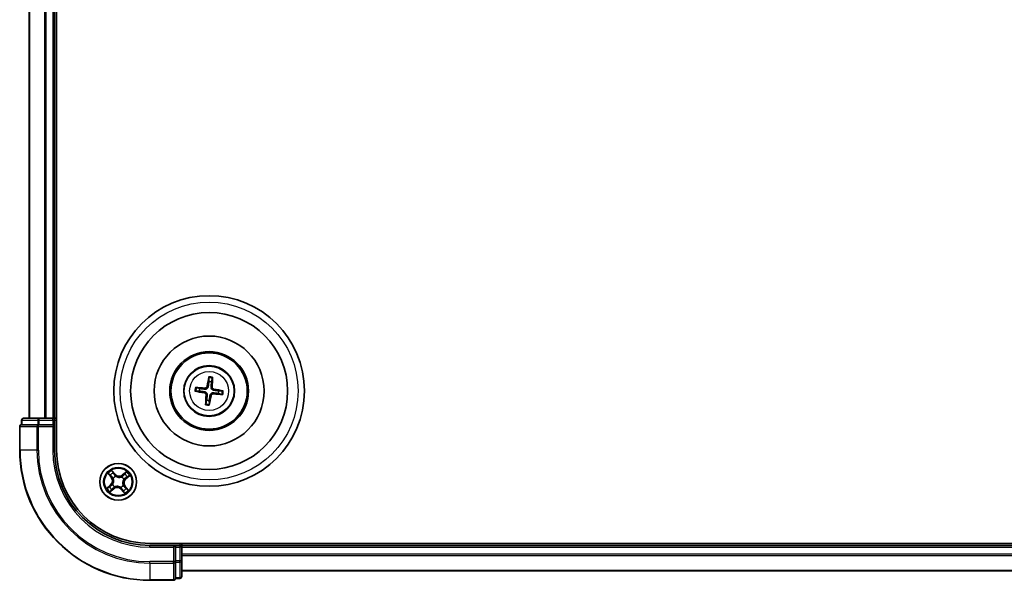
# Model space of a CAD drawing. Units: millimetres. Extents: x 7 to 10223, y 4 to 2392.
# Drawn here: x 2560 to 2715, y 1273 to 1361 of the extents above; entities that cross this region are included whole.
import ezdxf

# ---------------------------------------------------------------- set-up
doc = ezdxf.new("R2010")
doc.units = ezdxf.units.MM
doc.header["$LTSCALE"] = 0.5
doc.layers.add('Visible (ISO)', color=7, linetype='Continuous', lineweight=35)
doc.layers.add('Visible Narrow (ISO)', color=7, linetype='Continuous', lineweight=25)

msp = doc.modelspace()

# ---------------------------------------------------------------- linework, layer by layer
at = {"layer": 'Visible (ISO)'}
for p, q in [((2565.8548, 1293.7277), (2565.8548, 1613.7277)), ((2561.5548, 1608.7277), (2561.5548, 1298.7277)), ((2565.5548, 1298.7277), (2565.5548, 1608.7277)), ((2589.8197, 1305.1005), (2589.8226, 1304.5288)), ((2590.2432, 1304.478), (2590.382, 1305.0327)), ((2587.782, 1302.9925), (2588.3537, 1302.9954)), ((2588.4045, 1303.416), (2587.8498, 1303.5548)), ((2591.9277, 1303.0628), (2591.3559, 1303.0599)), ((2589.4665, 1301.5773), (2589.3277, 1301.0227)), ((2589.8899, 1300.9548), (2589.8871, 1301.5266)), ((2591.3052, 1302.6393), (2591.8598, 1302.5005)), ((2560.3548, 1298.4277), (2560.3548, 1297.7277)), ((2563.1326, 1298.7277), (2560.6548, 1298.7277)), ((2565.2548, 1298.7277), (2563.1326, 1298.7277)), ((2565.5548, 1298.7277), (2565.2548, 1298.7277)), ((2565.8548, 1298.7277), (2565.5548, 1298.7277)), ((2565.5548, 1297.7277), (2565.5548, 1298.4277)), ((2560.0548, 1297.4277), (2560.0548, 1293.7277)), ((2560.4261, 1297.7277), (2560.3548, 1297.7277)), ((2560.4261, 1297.7277), (2562.9039, 1297.7277)), ((2562.9937, 1297.7277), (2562.9039, 1297.7277)), ((2563.1326, 1297.7277), (2562.9937, 1297.7277)), ((2563.1326, 1297.7277), (2565.2548, 1297.7277)), ((2565.2548, 1297.4277), (2565.5548, 1297.7277)), ((2565.5548, 1297.7277), (2565.2548, 1297.7277)), ((2565.5548, 1293.7277), (2565.5548, 1297.7277)), ((3140.5548, 1279.0277), (2580.5548, 1279.0277)), ((2584.5548, 1278.7277), (2580.5548, 1278.7277)), ((2584.5548, 1278.7277), (2584.2548, 1278.4277)), ((2585.2548, 1278.7277), (2584.5548, 1278.7277)), ((2584.5548, 1278.4277), (2584.5548, 1278.7277)), ((2584.5548, 1278.4277), (2584.5548, 1276.3055)), ((2585.5548, 1278.7277), (2585.5548, 1279.0277)), ((2585.5548, 1278.4277), (2585.5548, 1278.7277)), ((3135.5548, 1278.7277), (2585.5548, 1278.7277)), ((2585.5548, 1276.3055), (2585.5548, 1278.4277)), ((2584.5548, 1276.1666), (2584.5548, 1276.3055)), ((2584.5548, 1276.0767), (2584.5548, 1276.1666)), ((2584.5548, 1276.0767), (2584.5548, 1273.5989)), ((2585.5548, 1273.8277), (2585.5548, 1276.3055)), ((2584.5548, 1273.5277), (2584.5548, 1273.5989)), ((2584.5548, 1273.5277), (2585.2548, 1273.5277)), ((2585.5548, 1274.7277), (3135.5548, 1274.7277)), ((2580.5548, 1273.2277), (2584.2548, 1273.2277))]:
    msp.add_line(p, q, dxfattribs=at)
for centre, radius in [((2589.8548, 1303.0277), 15), ((2589.8548, 1303.0277), 12.35), ((2589.8548, 1303.0277), 8.65), ((2589.8548, 1303.0277), 6.2), ((2589.8548, 1303.0277), 6), ((2589.8548, 1303.0277), 4), ((2575.5548, 1288.7277), 2.9)]:
    msp.add_circle(centre, radius, dxfattribs=at)
for centre, radius, start, end in [((2589.8548, 1303.0277), 1.5014, 75.009444, 91.230041), ((2589.8548, 1303.0277), 1.5014, 165.009444, 181.230041), ((2589.8548, 1303.0277), 1.5014, 345.009444, 1.230041), ((2589.8548, 1303.0277), 1.5014, 255.009444, 271.230041), ((2560.6548, 1298.4277), 0.3, 90, 180), ((2565.2548, 1298.4277), 0.3, 0, 90), ((2560.3548, 1297.4277), 0.3, 90, 180), ((2580.5548, 1293.7277), 20.5, 180, 270), ((2580.5548, 1293.7277), 15, 180, 270), ((2580.5548, 1293.7277), 14.7, 180, 270), ((2585.2548, 1278.4277), 0.3, 0, 90), ((2584.2548, 1273.5277), 0.3, 270, 0), ((2585.2548, 1273.8277), 0.3, 270, 0)]:
    msp.add_arc(centre, radius, start, end, dxfattribs=at)
for centre, major_axis, start_param, end_param in [((2589.9926, 1303.0038), (-1.1079, -6.4034), 4.36827571, 4.60726001), ((2589.7153, 1303.0373), (0.4471, 6.4831), 4.81751795, 5.05650225), ((2589.8787, 1303.1654), (6.4034, -1.1079), 4.36827571, 4.60726001), ((2589.8452, 1302.8882), (-6.4831, 0.4471), 4.81751795, 5.05650225), ((2589.831, 1302.8899), (-6.4034, 1.1079), 4.36827571, 4.60726001), ((2589.9943, 1303.018), (-0.4471, -6.4831), 4.81751795, 5.05650225), ((2589.7171, 1303.0515), (1.1079, 6.4034), 4.36827571, 4.60726001), ((2589.8644, 1303.1671), (6.4831, -0.4471), 4.81751795, 5.05650225)]:
    msp.add_ellipse(centre, major_axis=major_axis, ratio=0.08715574, start_param=start_param, end_param=end_param, dxfattribs=at)
for points, weights in [([(2589.8226, 1304.5288), (2589.7557, 1303.9977), (2589.7231, 1303.7425)], [1, 1.44873413118, 1.8284082018]), ([(2590.1528, 1303.6907), (2590.1818, 1303.9463), (2590.2432, 1304.478)], [1.8284082018, 1.44873413118, 1]), ([(2588.3537, 1302.9954), (2588.8848, 1302.9286), (2589.14, 1302.896)], [1, 1.44873413118, 1.8284082018]), ([(2589.1918, 1303.3256), (2588.9362, 1303.3547), (2588.4045, 1303.416)], [1.8284082018, 1.44873413118, 1]), ([(2591.3559, 1303.0599), (2590.8248, 1303.1268), (2590.5697, 1303.1594)], [1, 1.44873413118, 1.8284082018]), ([(2589.5569, 1302.3647), (2589.5278, 1302.1091), (2589.4665, 1301.5773)], [1.8284082018, 1.44873413118, 1]), ([(2589.8871, 1301.5266), (2589.9539, 1302.0577), (2589.9865, 1302.3128)], [1, 1.44873413118, 1.8284082018]), ([(2590.5178, 1302.7297), (2590.7734, 1302.7007), (2591.3052, 1302.6393)], [1.8284082018, 1.44873413118, 1])]:
    msp.add_rational_spline(points, weights, degree=2, dxfattribs=at)
for points, knots in [([(2589.8197, 1305.1005), (2589.8197, 1305.1065), (2589.8201, 1305.1149), (2589.8218, 1305.1346), (2589.8235, 1305.15), (2589.8274, 1305.1785), (2589.8302, 1305.1968), (2589.8353, 1305.2259), (2589.8383, 1305.2417), (2589.841, 1305.255)], [0.0427285001, 0.0427285001, 0.0427285001, 0.0427285001, 0.0464696768, 0.0464696768, 0.0511089018, 0.0511089018, 0.0558160505, 0.0558160505, 0.05997866, 0.05997866, 0.05997866, 0.05997866]), ([(2590.3981, 1305.1878), (2590.3976, 1305.1742), (2590.3967, 1305.1581), (2590.3947, 1305.1286), (2590.3931, 1305.1102), (2590.3901, 1305.0816), (2590.3881, 1305.0663), (2590.385, 1305.0468), (2590.3834, 1305.0385), (2590.382, 1305.0327)], [0.0145600729, 0.0145600729, 0.0145600729, 0.0145600729, 0.0187226824, 0.0187226824, 0.0234298311, 0.0234298311, 0.0280690561, 0.0280690561, 0.0318102328, 0.0318102328, 0.0318102328, 0.0318102328]), ([(2587.782, 1302.9925), (2587.776, 1302.9926), (2587.7676, 1302.993), (2587.7479, 1302.9946), (2587.7325, 1302.9964), (2587.704, 1303.0002), (2587.6857, 1303.0031), (2587.6566, 1303.0081), (2587.6408, 1303.0111), (2587.6275, 1303.0138)], [0.0427285001, 0.0427285001, 0.0427285001, 0.0427285001, 0.0464696768, 0.0464696768, 0.0511089018, 0.0511089018, 0.0558160505, 0.0558160505, 0.05997866, 0.05997866, 0.05997866, 0.05997866]), ([(2587.6947, 1303.5709), (2587.7083, 1303.5704), (2587.7244, 1303.5695), (2587.7538, 1303.5675), (2587.7723, 1303.5659), (2587.8009, 1303.5629), (2587.8162, 1303.5609), (2587.8357, 1303.5579), (2587.844, 1303.5563), (2587.8498, 1303.5548)], [0.0145600729, 0.0145600729, 0.0145600729, 0.0145600729, 0.0187226824, 0.0187226824, 0.0234298311, 0.0234298311, 0.0280690561, 0.0280690561, 0.0318102328, 0.0318102328, 0.0318102328, 0.0318102328]), ([(2589.14, 1302.896), (2589.1839, 1302.8904), (2589.2273, 1302.8786), (2589.3004, 1302.8483), (2589.3366, 1302.8284), (2589.4034, 1302.7786), (2589.434, 1302.7484), (2589.4835, 1302.6854), (2589.5055, 1302.6484), (2589.538, 1302.5717), (2589.5487, 1302.5318), (2589.5608, 1302.4536), (2589.5619, 1302.4086), (2589.5569, 1302.3647)], [0.2229562709, 0.2229562709, 0.2229562709, 0.2229562709, 0.2366879527, 0.2366879527, 0.2486991176, 0.2486991176, 0.2607102824, 0.2607102824, 0.2727214473, 0.2727214473, 0.2847326122, 0.2847326122, 0.298464294, 0.298464294, 0.298464294, 0.298464294]), ([(2589.7231, 1303.7425), (2589.7175, 1303.6986), (2589.7058, 1303.6552), (2589.6754, 1303.5821), (2589.6556, 1303.5459), (2589.6057, 1303.4791), (2589.5755, 1303.4485), (2589.5125, 1303.399), (2589.4756, 1303.377), (2589.3988, 1303.3445), (2589.359, 1303.3338), (2589.2808, 1303.3217), (2589.2358, 1303.3206), (2589.1918, 1303.3256)], [0.2229562709, 0.2229562709, 0.2229562709, 0.2229562709, 0.2366879527, 0.2366879527, 0.2486991176, 0.2486991176, 0.2607102824, 0.2607102824, 0.2727214473, 0.2727214473, 0.2847326122, 0.2847326122, 0.298464294, 0.298464294, 0.298464294, 0.298464294]), ([(2589.5538, 1303.7718), (2589.5464, 1303.731), (2589.5304, 1303.6889), (2589.4829, 1303.6143), (2589.4513, 1303.582), (2589.3832, 1303.5338), (2589.3421, 1303.5149), (2589.2675, 1303.4977), (2589.2349, 1303.4952), (2589.2037, 1303.497)], [0, 0, 0, 0, 0.0124997785, 0.0124997785, 0.0249995571, 0.0249995571, 0.0375236714, 0.0375236714, 0.0466766062, 0.0466766062, 0.0466766062, 0.0466766062]), ([(2589.9865, 1302.3128), (2589.9921, 1302.3567), (2590.0039, 1302.4001), (2590.0342, 1302.4733), (2590.0541, 1302.5094), (2590.1039, 1302.5762), (2590.1341, 1302.6069), (2590.1971, 1302.6563), (2590.2341, 1302.6783), (2590.3108, 1302.7109), (2590.3506, 1302.7215), (2590.4289, 1302.7336), (2590.4738, 1302.7347), (2590.5178, 1302.7297)], [0.2229562709, 0.2229562709, 0.2229562709, 0.2229562709, 0.2366879527, 0.2366879527, 0.2486991176, 0.2486991176, 0.2607102824, 0.2607102824, 0.2727214473, 0.2727214473, 0.2847326122, 0.2847326122, 0.298464294, 0.298464294, 0.298464294, 0.298464294]), ([(2590.5697, 1303.1594), (2590.5258, 1303.165), (2590.4824, 1303.1767), (2590.4092, 1303.2071), (2590.3731, 1303.2269), (2590.3063, 1303.2768), (2590.2756, 1303.307), (2590.2262, 1303.3699), (2590.2042, 1303.4069), (2590.1716, 1303.4837), (2590.161, 1303.5235), (2590.1489, 1303.6017), (2590.1478, 1303.6467), (2590.1528, 1303.6907)], [0.2229562709, 0.2229562709, 0.2229562709, 0.2229562709, 0.2366879527, 0.2366879527, 0.2486991176, 0.2486991176, 0.2607102824, 0.2607102824, 0.2727214473, 0.2727214473, 0.2847326122, 0.2847326122, 0.298464294, 0.298464294, 0.298464294, 0.298464294]), ([(2590.599, 1303.3287), (2590.5582, 1303.3361), (2590.516, 1303.3521), (2590.4415, 1303.3996), (2590.4091, 1303.4311), (2590.361, 1303.4993), (2590.3421, 1303.5404), (2590.3249, 1303.615), (2590.3223, 1303.6476), (2590.3242, 1303.6788)], [0, 0, 0, 0, 0.0124997785, 0.0124997785, 0.0249995571, 0.0249995571, 0.0375236714, 0.0375236714, 0.0466766062, 0.0466766062, 0.0466766062, 0.0466766062]), ([(2591.9277, 1303.0628), (2591.9337, 1303.0628), (2591.9421, 1303.0624), (2591.9618, 1303.0607), (2591.9771, 1303.059), (2592.0057, 1303.0551), (2592.0239, 1303.0523), (2592.053, 1303.0472), (2592.0688, 1303.0442), (2592.0821, 1303.0415)], [0.0427285001, 0.0427285001, 0.0427285001, 0.0427285001, 0.0464696768, 0.0464696768, 0.0511089018, 0.0511089018, 0.0558160505, 0.0558160505, 0.05997866, 0.05997866, 0.05997866, 0.05997866]), ([(2589.1107, 1302.7267), (2589.1515, 1302.7192), (2589.1936, 1302.7033), (2589.2682, 1302.6557), (2589.3005, 1302.6242), (2589.3487, 1302.5561), (2589.3676, 1302.5149), (2589.3848, 1302.4403), (2589.3873, 1302.4077), (2589.3855, 1302.3765)], [0, 0, 0, 0, 0.0124997785, 0.0124997785, 0.0249995571, 0.0249995571, 0.0375236714, 0.0375236714, 0.0466766062, 0.0466766062, 0.0466766062, 0.0466766062]), ([(2590.1558, 1302.2835), (2590.1633, 1302.3243), (2590.1792, 1302.3665), (2590.2268, 1302.441), (2590.2583, 1302.4734), (2590.3264, 1302.5215), (2590.3676, 1302.5404), (2590.4422, 1302.5576), (2590.4748, 1302.5602), (2590.506, 1302.5583)], [0, 0, 0, 0, 0.0124997785, 0.0124997785, 0.0249995571, 0.0249995571, 0.0375236714, 0.0375236714, 0.0466766062, 0.0466766062, 0.0466766062, 0.0466766062]), ([(2592.0149, 1302.4844), (2592.0013, 1302.4849), (2591.9853, 1302.4858), (2591.9558, 1302.4878), (2591.9374, 1302.4894), (2591.9088, 1302.4924), (2591.8934, 1302.4944), (2591.8739, 1302.4975), (2591.8657, 1302.4991), (2591.8598, 1302.5005)], [0.0145600729, 0.0145600729, 0.0145600729, 0.0145600729, 0.0187226824, 0.0187226824, 0.0234298311, 0.0234298311, 0.0280690561, 0.0280690561, 0.0318102328, 0.0318102328, 0.0318102328, 0.0318102328]), ([(2589.3116, 1300.8676), (2589.3121, 1300.8812), (2589.313, 1300.8972), (2589.315, 1300.9267), (2589.3166, 1300.9451), (2589.3196, 1300.9737), (2589.3216, 1300.9891), (2589.3246, 1301.0086), (2589.3262, 1301.0168), (2589.3277, 1301.0227)], [0.0145600729, 0.0145600729, 0.0145600729, 0.0145600729, 0.0187226824, 0.0187226824, 0.0234298311, 0.0234298311, 0.0280690561, 0.0280690561, 0.0318102328, 0.0318102328, 0.0318102328, 0.0318102328]), ([(2589.8899, 1300.9548), (2589.8899, 1300.9488), (2589.8895, 1300.9404), (2589.8879, 1300.9207), (2589.8861, 1300.9054), (2589.8823, 1300.8768), (2589.8794, 1300.8586), (2589.8744, 1300.8294), (2589.8714, 1300.8137), (2589.8687, 1300.8004)], [0.0427285001, 0.0427285001, 0.0427285001, 0.0427285001, 0.0464696768, 0.0464696768, 0.0511089018, 0.0511089018, 0.0558160505, 0.0558160505, 0.05997866, 0.05997866, 0.05997866, 0.05997866])]:
    msp.add_open_spline(points, degree=3, knots=knots, dxfattribs=at)
at = {"layer": 'Visible Narrow (ISO)'}
for p, q in [((2561.6244, 1298.7277), (2561.6244, 1608.7277)), ((2563.9649, 1608.7277), (2563.9649, 1298.7277)), ((2564.1953, 1298.7277), (2564.1953, 1608.7277)), ((2565.2548, 1608.7277), (2565.2548, 1298.7277)), ((2589.1107, 1302.7267), (2589.14, 1302.896)), ((2589.2037, 1303.497), (2589.1918, 1303.3256)), ((2589.5538, 1303.7718), (2589.7231, 1303.7425)), ((2590.3242, 1303.6788), (2590.1528, 1303.6907)), ((2590.599, 1303.3287), (2590.5697, 1303.1594)), ((2589.3855, 1302.3765), (2589.5569, 1302.3647)), ((2590.1558, 1302.2835), (2589.9865, 1302.3128)), ((2590.506, 1302.5583), (2590.5178, 1302.7297)), ((2560.4261, 1298.4277), (2560.3548, 1298.4277)), ((2560.4261, 1298.4277), (2562.9039, 1298.4277)), ((2560.4261, 1297.7277), (2560.4261, 1298.4277)), ((2563.1326, 1298.4277), (2562.9039, 1298.4277)), ((2562.9039, 1298.4277), (2562.9039, 1297.7277)), ((2563.1326, 1298.4277), (2563.1326, 1298.7277)), ((2563.1326, 1298.4277), (2565.2548, 1298.4277)), ((2563.1326, 1297.7277), (2563.1326, 1298.4277)), ((2565.2548, 1298.4277), (2565.2548, 1298.7277)), ((2565.2548, 1298.4277), (2565.5548, 1298.4277)), ((2565.2548, 1298.4277), (2565.2548, 1297.7277)), ((2565.5548, 1298.4277), (2565.8548, 1298.4277)), ((2560.1261, 1297.4277), (2560.0548, 1297.4277)), ((2560.1261, 1297.4277), (2562.765, 1297.4277)), ((2560.1261, 1293.7277), (2560.1261, 1297.4277)), ((2562.9937, 1297.4277), (2562.765, 1297.4277)), ((2562.765, 1297.4277), (2562.765, 1293.7277)), ((2562.9937, 1297.4277), (2562.9937, 1297.7277)), ((2562.9937, 1297.4277), (2565.2548, 1297.4277)), ((2562.9937, 1293.7277), (2562.9937, 1297.4277)), ((2565.2548, 1297.4277), (2565.2548, 1293.7277)), ((2560.1261, 1293.7277), (2560.0548, 1293.7277)), ((2562.765, 1293.7277), (2560.1261, 1293.7277)), ((2562.765, 1293.7277), (2562.9937, 1293.7277)), ((2565.2548, 1293.7277), (2565.5548, 1293.7277)), ((2575.0708, 1289.942), (2574.5621, 1290.5327)), ((2573.9616, 1290.0336), (2574.4494, 1289.4254)), ((2574.4883, 1289.4566), (2574.1816, 1289.8389)), ((2574.4883, 1289.4566), (2574.4494, 1289.4254)), ((2574.4883, 1289.4566), (2574.5449, 1289.502)), ((2574.7133, 1290.2809), (2575.0331, 1289.9095)), ((2574.7837, 1289.2782), (2574.7663, 1289.2906)), ((2575.0331, 1289.9095), (2574.9781, 1289.8621)), ((2575.0331, 1289.9095), (2575.0708, 1289.942)), ((2575.1455, 1289.6057), (2575.1545, 1289.5864)), ((2576.1053, 1289.4988), (2576.1177, 1289.5162)), ((2576.8607, 1290.3209), (2576.2526, 1289.8331)), ((2576.2837, 1289.7942), (2576.2526, 1289.8331)), ((2576.2837, 1289.7942), (2576.6661, 1290.1009)), ((2576.2837, 1289.7942), (2576.3292, 1289.7376)), ((2576.4329, 1289.137), (2576.4136, 1289.128)), ((2576.7366, 1289.2494), (2576.6892, 1289.3044)), ((2577.108, 1289.5692), (2576.7366, 1289.2494)), ((2576.7366, 1289.2494), (2576.7691, 1289.2117)), ((2576.7691, 1289.2117), (2577.3599, 1289.7204)), ((2574.3405, 1288.2437), (2573.7498, 1287.7349)), ((2574.0016, 1287.8861), (2574.373, 1288.2059)), ((2574.2489, 1287.1344), (2574.8571, 1287.6222)), ((2574.373, 1288.2059), (2574.3405, 1288.2437)), ((2574.373, 1288.2059), (2574.4204, 1288.1509)), ((2574.8259, 1287.6611), (2574.4436, 1287.3544)), ((2574.6768, 1288.3183), (2574.6961, 1288.3273)), ((2574.8259, 1287.6611), (2574.7805, 1287.7178)), ((2574.8259, 1287.6611), (2574.8571, 1287.6222)), ((2575.0043, 1287.9565), (2574.9919, 1287.9392)), ((2575.9642, 1287.8496), (2575.9552, 1287.8689)), ((2576.0766, 1287.5459), (2576.0388, 1287.5134)), ((2576.0388, 1287.5134), (2576.5476, 1286.9226)), ((2576.0766, 1287.5459), (2576.1316, 1287.5933)), ((2576.3964, 1287.1745), (2576.0766, 1287.5459)), ((2576.326, 1288.1772), (2576.3433, 1288.1648)), ((2576.6214, 1287.9988), (2576.5647, 1287.9533)), ((2576.6214, 1287.9988), (2576.6603, 1288.0299)), ((2576.6214, 1287.9988), (2576.9281, 1287.6164)), ((2577.1481, 1287.4218), (2576.6603, 1288.0299)), ((2580.5548, 1278.4277), (2580.5548, 1278.7277)), ((2580.5548, 1278.4277), (2584.2548, 1278.4277)), ((2584.2548, 1278.4277), (2584.2548, 1276.1666)), ((2584.5548, 1278.4277), (2585.2548, 1278.4277)), ((2585.2548, 1279.0277), (2585.2548, 1278.7277)), ((2585.2548, 1278.7277), (2585.2548, 1278.4277)), ((2585.2548, 1278.4277), (2585.2548, 1276.3055)), ((2585.5548, 1278.4277), (2585.2548, 1278.4277)), ((2585.5548, 1278.4277), (3135.5548, 1278.4277)), ((3135.5548, 1277.3682), (2585.5548, 1277.3682)), ((2585.5548, 1277.1377), (3135.5548, 1277.1377)), ((2584.2548, 1276.1666), (2580.5548, 1276.1666)), ((2580.5548, 1275.9378), (2580.5548, 1276.1666)), ((2580.5548, 1275.9378), (2584.2548, 1275.9378)), ((2580.5548, 1275.9378), (2580.5548, 1273.2989)), ((2584.5548, 1276.1666), (2584.2548, 1276.1666)), ((2584.2548, 1275.9378), (2584.2548, 1276.1666)), ((2584.2548, 1275.9378), (2584.2548, 1273.2989)), ((2585.2548, 1276.3055), (2584.5548, 1276.3055)), ((2584.5548, 1276.0767), (2585.2548, 1276.0767)), ((2585.5548, 1276.3055), (2585.2548, 1276.3055)), ((2585.2548, 1276.0767), (2585.2548, 1276.3055)), ((2585.2548, 1276.0767), (2585.2548, 1273.5989)), ((2584.2548, 1273.2989), (2580.5548, 1273.2989)), ((2580.5548, 1273.2989), (2580.5548, 1273.2277)), ((2584.2548, 1273.2277), (2584.2548, 1273.2989)), ((2585.2548, 1273.5989), (2584.5548, 1273.5989)), ((2585.2548, 1273.5277), (2585.2548, 1273.5989)), ((3135.5548, 1274.7972), (2585.5548, 1274.7972))]:
    msp.add_line(p, q, dxfattribs=at)
for centre, radius in [((2589.8548, 1303.0277), 14), ((2589.8548, 1303.0277), 3.9074), ((2589.8548, 1303.0277), 3.0689), ((2575.5548, 1288.7277), 2.8677), ((2575.5548, 1288.7277), 2.3092), ((2575.5548, 1288.7277), 2.1415)]:
    msp.add_circle(centre, radius, dxfattribs=at)
for centre, radius, start, end in [((2589.8548, 1303.0277), 2.0731, 75.268823, 90.970663), ((2589.8548, 1303.0277), 2.2274, 75.883132, 90.356353), ((2589.8548, 1303.0277), 2.2274, 165.883132, 180.356353), ((2589.8548, 1303.0277), 2.0731, 165.268823, 180.970663), ((2589.8548, 1303.0277), 2.0731, 345.268823, 0.970663), ((2589.8548, 1303.0277), 2.2274, 345.883132, 0.356353), ((2589.8548, 1303.0277), 2.2274, 255.883132, 270.356353), ((2589.8548, 1303.0277), 2.0731, 255.268823, 270.970663), ((2580.5548, 1293.7277), 20.4288, 180, 270), ((2580.5548, 1293.7277), 17.7899, 180, 270), ((2580.5548, 1293.7277), 17.5611, 180, 270), ((2580.5548, 1293.7277), 15.3, 180, 270), ((2575.5548, 1288.7277), 2.0601, 118.810129, 140.660966), ((2575.5548, 1288.7277), 1.6122, 119.428027, 140.043069), ((2573.7831, 1288.8909), 0.8542, 310.735548, 38.735548), ((2573.7831, 1288.8909), 0.904, 310.735548, 38.735548), ((2575.5548, 1288.7277), 0.9688, 114.993592, 144.477504), ((2575.5548, 1288.7277), 0.9475, 114.993592, 144.477504), ((2575.7181, 1290.4994), 0.904, 220.735548, 308.735548), ((2575.7181, 1290.4994), 0.8542, 220.735548, 308.735548), ((2575.5548, 1288.7277), 0.9475, 24.993592, 54.477504), ((2575.5548, 1288.7277), 0.9688, 24.993592, 54.477504), ((2577.3266, 1288.5644), 0.904, 130.735548, 218.735548), ((2577.3266, 1288.5644), 0.8542, 130.735548, 218.735548), ((2575.5548, 1288.7277), 1.6122, 29.428027, 50.043069), ((2575.5548, 1288.7277), 2.0601, 28.810129, 50.660966), ((2575.5548, 1288.7277), 2.0601, 208.810129, 230.660966), ((2575.5548, 1288.7277), 1.6122, 209.428027, 230.043069), ((2575.5548, 1288.7277), 0.9688, 204.993592, 234.477504), ((2575.5548, 1288.7277), 0.9475, 204.993592, 234.477504), ((2575.3916, 1286.9559), 0.904, 40.735548, 128.735548), ((2575.3916, 1286.9559), 0.8542, 40.735548, 128.735548), ((2575.5548, 1288.7277), 0.9475, 294.993592, 324.477504), ((2575.5548, 1288.7277), 0.9688, 294.993592, 324.477504), ((2575.5548, 1288.7277), 1.6122, 299.428027, 320.043069), ((2575.5548, 1288.7277), 2.0601, 298.810129, 320.660966)]:
    msp.add_arc(centre, radius, start, end, dxfattribs=at)
for centre, major_axis, ratio, start_param, end_param in [((2560.6548, 1298.4277), (0, 0.3), 0.76250914, 0, 1.57079633), ((2563.1326, 1298.4277), (0, 0.3), 0.76250914, 0, 1.57079633), ((2560.3548, 1297.4277), (0, 0.3), 0.76250914, 0, 1.57079633), ((2562.9937, 1297.4277), (0, 0.3), 0.76250914, 0, 1.57079633), ((2574.2204, 1289.8701), (-0.0371, -0.0335), 0.54850665, 4.7835784, 6.17876057), ((2574.3534, 1289.7343), (-0.0329, -0.0377), 0.89574018, 4.73044269, 6.08586581), ((2574.5838, 1289.5332), (-0.0329, -0.0377), 0.89572054, 4.73483766, 6.08588361), ((2574.6755, 1290.2484), (0.0397, 0.0304), 0.54850665, 0.10442473, 1.4996069), ((2574.8028, 1289.2645), (-0.0436, -0.0245), 0.87684642, 5.10328313, 6.10089396), ((2574.8028, 1289.2645), (-0.0462, -0.019), 0.41070123, 4.96449783, 6.18744952), ((2574.7847, 1290.0928), (0.043, 0.0254), 0.89574018, 0.19731949, 1.55274262), ((2574.9403, 1289.8296), (0.043, 0.0254), 0.89572054, 0.1973017, 1.54834765), ((2575.1644, 1289.5651), (0.032, 0.0384), 0.87684641, 0.18229136, 1.17990219), ((2575.1644, 1289.5651), (0.0272, 0.042), 0.41070123, 0.09573579, 1.31868747), ((2576.0917, 1289.4797), (-0.0245, 0.0436), 0.87684642, 5.10328313, 6.10089396), ((2576.0917, 1289.4797), (-0.019, 0.0462), 0.41070123, 4.96449783, 6.18744952), ((2576.3604, 1289.6987), (-0.0377, 0.0329), 0.89572054, 4.73483766, 6.08588361), ((2576.3923, 1289.1181), (0.042, -0.0272), 0.41070123, 0.09573579, 1.31868747), ((2576.3923, 1289.1181), (0.0384, -0.032), 0.87684641, 0.18229136, 1.17990219), ((2576.5614, 1289.9291), (-0.0377, 0.0329), 0.89574018, 4.73044269, 6.08586581), ((2576.6972, 1290.0621), (-0.0335, 0.0371), 0.54850665, 4.7835784, 6.17876057), ((2576.6567, 1289.3422), (0.0254, -0.043), 0.89572054, 0.1973017, 1.54834765), ((2576.92, 1289.4978), (0.0254, -0.043), 0.89574018, 0.19731949, 1.55274262), ((2577.0755, 1289.607), (0.0304, -0.0397), 0.54850665, 0.10442473, 1.4996069), ((2574.0341, 1287.8483), (-0.0304, 0.0397), 0.54850665, 0.10442473, 1.4996069), ((2574.1897, 1287.9576), (-0.0254, 0.043), 0.89574018, 0.19731949, 1.55274262), ((2574.4124, 1287.3933), (0.0335, -0.0371), 0.54850665, 4.7835784, 6.17876057), ((2574.4529, 1288.1131), (-0.0254, 0.043), 0.89572054, 0.1973017, 1.54834765), ((2574.5482, 1287.5262), (0.0377, -0.0329), 0.89574018, 4.73044269, 6.08586581), ((2574.7173, 1288.3373), (-0.0384, 0.032), 0.87684641, 0.18229136, 1.17990219), ((2574.7173, 1288.3373), (-0.042, 0.0272), 0.41070123, 0.09573579, 1.31868747), ((2574.7493, 1287.7566), (0.0377, -0.0329), 0.89572054, 4.73483766, 6.08588361), ((2575.018, 1287.9756), (0.0245, -0.0436), 0.87684642, 5.10328313, 6.10089396), ((2575.018, 1287.9756), (0.019, -0.0462), 0.41070123, 4.96449783, 6.18744952), ((2575.9452, 1287.8902), (-0.0272, -0.042), 0.41070123, 0.09573579, 1.31868747), ((2575.9452, 1287.8902), (-0.032, -0.0384), 0.87684641, 0.18229136, 1.17990219), ((2576.1693, 1287.6258), (-0.043, -0.0254), 0.89572054, 0.1973017, 1.54834765), ((2576.3249, 1287.3625), (-0.043, -0.0254), 0.89574018, 0.19731949, 1.55274262), ((2576.3069, 1288.1908), (0.0462, 0.019), 0.41070123, 4.96449783, 6.18744952), ((2576.3069, 1288.1908), (0.0436, 0.0245), 0.87684642, 5.10328313, 6.10089396), ((2576.5259, 1287.9221), (0.0329, 0.0377), 0.89572054, 4.73483766, 6.08588361), ((2576.7563, 1287.7211), (0.0329, 0.0377), 0.89574018, 4.73044269, 6.08586581), ((2576.8892, 1287.5853), (0.0371, 0.0335), 0.54850665, 4.7835784, 6.17876057), ((2576.4341, 1287.207), (-0.0397, -0.0304), 0.54850665, 0.10442473, 1.4996069), ((2584.2548, 1276.1666), (0.3, 0), 0.76250914, 4.71238898, 6.28318531), ((2585.2548, 1276.3055), (0.3, 0), 0.76250914, 4.71238898, 6.28318531), ((2584.2548, 1273.5277), (0.3, 0), 0.76250914, 4.71238898, 6.28318531), ((2585.2548, 1273.8277), (0.3, 0), 0.76250914, 4.71238898, 6.28318531)]:
    msp.add_ellipse(centre, major_axis=major_axis, ratio=ratio, start_param=start_param, end_param=end_param, dxfattribs=at)
for points, knots in [([(2574.7133, 1290.2809), (2574.6985, 1290.299), (2574.6844, 1290.319), (2574.6491, 1290.3734), (2574.6287, 1290.4091), (2574.5928, 1290.4745), (2574.5774, 1290.5038), (2574.5621, 1290.5327)], [-0.0320559737, -0.0320559737, -0.0320559737, -0.0320559737, -0.0236501899, -0.0236501899, -0.0102009359, -0.0102009359, 0.0003383294, 0.0003383294, 0.0003383294, 0.0003383294]), ([(2574.5621, 1290.5327), (2574.5703, 1290.5017), (2574.5787, 1290.4704), (2574.5992, 1290.4009), (2574.6117, 1290.3635), (2574.6373, 1290.3086), (2574.6485, 1290.289), (2574.6617, 1290.2722)], [-0.0003383294, -0.0003383294, -0.0003383294, -0.0003383294, 0.0102009359, 0.0102009359, 0.0236501899, 0.0236501899, 0.0320559737, 0.0320559737, 0.0320559737, 0.0320559737]), ([(2574.1995, 1289.888), (2574.1895, 1289.8993), (2574.178, 1289.9099), (2574.1453, 1289.936), (2574.1227, 1289.9504), (2574.0776, 1289.9763), (2574.0555, 1289.9878), (2574.0093, 1290.0108), (2573.9853, 1290.0222), (2573.9616, 1290.0336)], [0, 0, 0, 0, 0.0059340385, 0.0059340385, 0.0154285, 0.0154285, 0.0237449879, 0.0237449879, 0.0323943032, 0.0323943032, 0.0323943032, 0.0323943032]), ([(2573.9616, 1290.0336), (2573.9826, 1290.0169), (2574.0039, 1290), (2574.045, 1289.9667), (2574.065, 1289.9503), (2574.1061, 1289.9149), (2574.1272, 1289.8958), (2574.1592, 1289.8639), (2574.1709, 1289.8515), (2574.1816, 1289.8389)], [-0.0323943032, -0.0323943032, -0.0323943032, -0.0323943032, -0.0237449879, -0.0237449879, -0.0154285, -0.0154285, -0.0059340385, -0.0059340385, 0, 0, 0, 0]), ([(2574.1816, 1289.8389), (2574.2086, 1289.8089), (2574.2338, 1289.7819), (2574.2787, 1289.7361), (2574.2983, 1289.7172), (2574.3145, 1289.7031)], [0, 0, 0, 0, 0.014491423, 0.014491423, 0.0289828459, 0.0289828459, 0.0289828459, 0.0289828459]), ([(2574.3191, 1289.763), (2574.3044, 1289.7759), (2574.2866, 1289.7932), (2574.2463, 1289.8354), (2574.2237, 1289.8603), (2574.1995, 1289.888)], [-0.0289828459, -0.0289828459, -0.0289828459, -0.0289828459, -0.014491423, -0.014491423, 0, 0, 0, 0]), ([(2574.3145, 1289.7031), (2574.3529, 1289.6696), (2574.3913, 1289.6361), (2574.4681, 1289.5691), (2574.5065, 1289.5355), (2574.5449, 1289.502)], [0, 0, 0, 0, 0.0343899271, 0.0343899271, 0.0687798542, 0.0687798542, 0.0687798542, 0.0687798542]), ([(2574.5493, 1289.5618), (2574.5109, 1289.5953), (2574.4726, 1289.6289), (2574.3958, 1289.696), (2574.3574, 1289.7295), (2574.3191, 1289.763)], [-0.0687798542, -0.0687798542, -0.0687798542, -0.0687798542, -0.0343899271, -0.0343899271, 0, 0, 0, 0]), ([(2574.5449, 1289.502), (2574.5976, 1289.4569), (2574.6457, 1289.4062), (2574.7128, 1289.3175), (2574.7353, 1289.2837), (2574.756, 1289.2474)], [0, 0, 0, 0, 0.0491206273, 0.0491206273, 0.0764653604, 0.0764653604, 0.0764653604, 0.0764653604]), ([(2574.7663, 1289.2906), (2574.7454, 1289.3295), (2574.7226, 1289.3655), (2574.6538, 1289.4601), (2574.6041, 1289.5139), (2574.5493, 1289.5618)], [-0.0764653604, -0.0764653604, -0.0764653604, -0.0764653604, -0.0491206273, -0.0491206273, 0, 0, 0, 0]), ([(2574.6617, 1290.2722), (2574.6844, 1290.2436), (2574.7046, 1290.2169), (2574.7388, 1290.1695), (2574.7527, 1290.1487), (2574.7627, 1290.1318)], [-0.0289828459, -0.0289828459, -0.0289828459, -0.0289828459, -0.0145850634, -0.0145850634, 0, 0, 0, 0]), ([(2574.756, 1289.2474), (2574.7621, 1289.2328), (2574.7678, 1289.2179), (2574.8006, 1289.1265), (2574.8194, 1289.0447), (2574.8312, 1288.905), (2574.8312, 1288.8497), (2574.8261, 1288.7948), (2574.8211, 1288.7399), (2574.811, 1288.6855), (2574.7738, 1288.5504), (2574.7404, 1288.4733), (2574.6915, 1288.3895), (2574.6831, 1288.3759), (2574.6745, 1288.3627)], [0.073818549, 0.073818549, 0.073818549, 0.073818549, 0.079279611, 0.079279611, 0.107010485, 0.107010485, 0.124342281, 0.124342281, 0.124342281, 0.141674077, 0.141674077, 0.16940495, 0.16940495, 0.174866013, 0.174866013, 0.174866013, 0.174866013]), ([(2574.6961, 1288.3273), (2574.705, 1288.3415), (2574.7136, 1288.3559), (2574.7641, 1288.4454), (2574.7983, 1288.528), (2574.8364, 1288.674), (2574.8469, 1288.7329), (2574.8523, 1288.7924), (2574.8578, 1288.8519), (2574.8584, 1288.9117), (2574.8475, 1289.0622), (2574.829, 1289.1497), (2574.7957, 1289.2469), (2574.7899, 1289.2627), (2574.7837, 1289.2782)], [-0.174866013, -0.174866013, -0.174866013, -0.174866013, -0.16940495, -0.16940495, -0.141674077, -0.141674077, -0.124342281, -0.124342281, -0.124342281, -0.107010485, -0.107010485, -0.079279611, -0.079279611, -0.073818549, -0.073818549, -0.073818549, -0.073818549]), ([(2574.8225, 1290.1253), (2574.8115, 1290.1439), (2574.7964, 1290.1669), (2574.7594, 1290.2195), (2574.7376, 1290.249), (2574.7133, 1290.2809)], [0, 0, 0, 0, 0.0145850634, 0.0145850634, 0.0289828459, 0.0289828459, 0.0289828459, 0.0289828459]), ([(2574.7627, 1290.1318), (2574.7887, 1290.088), (2574.8146, 1290.0441), (2574.8666, 1289.9564), (2574.8925, 1289.9125), (2574.9185, 1289.8687)], [-0.0687798542, -0.0687798542, -0.0687798542, -0.0687798542, -0.0343899271, -0.0343899271, 0, 0, 0, 0]), ([(2574.9781, 1289.8621), (2574.9521, 1289.9059), (2574.9262, 1289.9498), (2574.8743, 1290.0376), (2574.8484, 1290.0814), (2574.8225, 1290.1253)], [0, 0, 0, 0, 0.0343899271, 0.0343899271, 0.0687798542, 0.0687798542, 0.0687798542, 0.0687798542]), ([(2574.9185, 1289.8687), (2574.9556, 1289.806), (2574.9994, 1289.7473), (2575.0798, 1289.6625), (2575.111, 1289.6334), (2575.1455, 1289.6057)], [-0.0982412545, -0.0982412545, -0.0982412545, -0.0982412545, -0.0491206273, -0.0491206273, -0.0217758941, -0.0217758941, -0.0217758941, -0.0217758941]), ([(2575.1898, 1289.608), (2575.1579, 1289.6351), (2575.1288, 1289.6633), (2575.0538, 1289.7455), (2575.0128, 1289.802), (2574.9781, 1289.8621)], [0.0217758941, 0.0217758941, 0.0217758941, 0.0217758941, 0.0491206273, 0.0491206273, 0.0982412545, 0.0982412545, 0.0982412545, 0.0982412545]), ([(2575.1545, 1289.5864), (2575.1686, 1289.5775), (2575.1831, 1289.5689), (2575.2725, 1289.5184), (2575.3551, 1289.4842), (2575.5011, 1289.4461), (2575.56, 1289.4356), (2575.6196, 1289.4302), (2575.6791, 1289.4247), (2575.7389, 1289.4241), (2575.8894, 1289.435), (2575.9769, 1289.4535), (2576.0741, 1289.4868), (2576.0898, 1289.4926), (2576.1053, 1289.4988)], [-0.174866013, -0.174866013, -0.174866013, -0.174866013, -0.16940495, -0.16940495, -0.141674077, -0.141674077, -0.124342281, -0.124342281, -0.124342281, -0.107010485, -0.107010485, -0.079279611, -0.079279611, -0.073818549, -0.073818549, -0.073818549, -0.073818549]), ([(2576.0746, 1289.5265), (2576.0599, 1289.5204), (2576.0451, 1289.5147), (2575.9537, 1289.4819), (2575.8718, 1289.4631), (2575.7322, 1289.4513), (2575.6769, 1289.4513), (2575.622, 1289.4564), (2575.5671, 1289.4614), (2575.5127, 1289.4715), (2575.3775, 1289.5087), (2575.3005, 1289.5421), (2575.2166, 1289.591), (2575.2031, 1289.5994), (2575.1898, 1289.608)], [0.073818549, 0.073818549, 0.073818549, 0.073818549, 0.079279611, 0.079279611, 0.107010485, 0.107010485, 0.124342281, 0.124342281, 0.124342281, 0.141674077, 0.141674077, 0.16940495, 0.16940495, 0.174866013, 0.174866013, 0.174866013, 0.174866013]), ([(2576.3292, 1289.7376), (2576.284, 1289.6849), (2576.2334, 1289.6368), (2576.1446, 1289.5697), (2576.1109, 1289.5472), (2576.0746, 1289.5265)], [0, 0, 0, 0, 0.0491206273, 0.0491206273, 0.0764653604, 0.0764653604, 0.0764653604, 0.0764653604]), ([(2576.1177, 1289.5162), (2576.1567, 1289.5371), (2576.1927, 1289.5599), (2576.2872, 1289.6287), (2576.341, 1289.6784), (2576.3889, 1289.7332)], [-0.0764653604, -0.0764653604, -0.0764653604, -0.0764653604, -0.0491206273, -0.0491206273, 0, 0, 0, 0]), ([(2576.4136, 1289.128), (2576.4047, 1289.1139), (2576.396, 1289.0994), (2576.3456, 1289.01), (2576.3114, 1288.9274), (2576.2732, 1288.7814), (2576.2628, 1288.7224), (2576.2573, 1288.6629), (2576.2518, 1288.6034), (2576.2513, 1288.5436), (2576.2621, 1288.3931), (2576.2807, 1288.3056), (2576.3139, 1288.2084), (2576.3198, 1288.1927), (2576.326, 1288.1772)], [-0.174866013, -0.174866013, -0.174866013, -0.174866013, -0.16940495, -0.16940495, -0.141674077, -0.141674077, -0.124342281, -0.124342281, -0.124342281, -0.107010485, -0.107010485, -0.079279611, -0.079279611, -0.073818549, -0.073818549, -0.073818549, -0.073818549]), ([(2576.3536, 1288.2079), (2576.3476, 1288.2226), (2576.3418, 1288.2374), (2576.3091, 1288.3288), (2576.2903, 1288.4106), (2576.2784, 1288.5503), (2576.2785, 1288.6056), (2576.2835, 1288.6605), (2576.2886, 1288.7154), (2576.2987, 1288.7698), (2576.3358, 1288.905), (2576.3693, 1288.982), (2576.4182, 1289.0659), (2576.4265, 1289.0794), (2576.4352, 1289.0927)], [0.073818549, 0.073818549, 0.073818549, 0.073818549, 0.079279611, 0.079279611, 0.107010485, 0.107010485, 0.124342281, 0.124342281, 0.124342281, 0.141674077, 0.141674077, 0.16940495, 0.16940495, 0.174866013, 0.174866013, 0.174866013, 0.174866013]), ([(2576.5303, 1289.968), (2576.4967, 1289.9296), (2576.4632, 1289.8912), (2576.3962, 1289.8144), (2576.3627, 1289.776), (2576.3292, 1289.7376)], [0, 0, 0, 0, 0.0343899271, 0.0343899271, 0.0687798542, 0.0687798542, 0.0687798542, 0.0687798542]), ([(2576.3889, 1289.7332), (2576.4225, 1289.7716), (2576.456, 1289.8099), (2576.5231, 1289.8867), (2576.5567, 1289.9251), (2576.5902, 1289.9634)], [-0.0687798542, -0.0687798542, -0.0687798542, -0.0687798542, -0.0343899271, -0.0343899271, 0, 0, 0, 0]), ([(2576.6958, 1289.364), (2576.6332, 1289.3269), (2576.5745, 1289.2831), (2576.4896, 1289.2027), (2576.4606, 1289.1715), (2576.4329, 1289.137)], [-0.0982412545, -0.0982412545, -0.0982412545, -0.0982412545, -0.0491206273, -0.0491206273, -0.0217758941, -0.0217758941, -0.0217758941, -0.0217758941]), ([(2576.4352, 1289.0927), (2576.4622, 1289.1246), (2576.4905, 1289.1537), (2576.5727, 1289.2287), (2576.6292, 1289.2697), (2576.6892, 1289.3044)], [0.0217758941, 0.0217758941, 0.0217758941, 0.0217758941, 0.0491206273, 0.0491206273, 0.0982412545, 0.0982412545, 0.0982412545, 0.0982412545]), ([(2576.6661, 1290.1009), (2576.636, 1290.0739), (2576.6091, 1290.0487), (2576.5633, 1290.0038), (2576.5444, 1289.9841), (2576.5303, 1289.968)], [0, 0, 0, 0, 0.014491423, 0.014491423, 0.0289828459, 0.0289828459, 0.0289828459, 0.0289828459]), ([(2576.5902, 1289.9634), (2576.6031, 1289.9781), (2576.6204, 1289.9959), (2576.6626, 1290.0362), (2576.6875, 1290.0588), (2576.7152, 1290.083)], [-0.0289828459, -0.0289828459, -0.0289828459, -0.0289828459, -0.014491423, -0.014491423, 0, 0, 0, 0]), ([(2576.8607, 1290.3209), (2576.844, 1290.2999), (2576.8272, 1290.2786), (2576.7939, 1290.2375), (2576.7775, 1290.2175), (2576.742, 1290.1764), (2576.723, 1290.1553), (2576.6911, 1290.1233), (2576.6786, 1290.1116), (2576.6661, 1290.1009)], [-0.0323943032, -0.0323943032, -0.0323943032, -0.0323943032, -0.0237449879, -0.0237449879, -0.0154285, -0.0154285, -0.0059340385, -0.0059340385, 0, 0, 0, 0]), ([(2576.6892, 1289.3044), (2576.7331, 1289.3304), (2576.777, 1289.3563), (2576.8647, 1289.4082), (2576.9086, 1289.4341), (2576.9525, 1289.46)], [0, 0, 0, 0, 0.0343899271, 0.0343899271, 0.0687798542, 0.0687798542, 0.0687798542, 0.0687798542]), ([(2576.959, 1289.5198), (2576.9151, 1289.4938), (2576.8713, 1289.4679), (2576.7836, 1289.4159), (2576.7397, 1289.39), (2576.6958, 1289.364)], [-0.0687798542, -0.0687798542, -0.0687798542, -0.0687798542, -0.0343899271, -0.0343899271, 0, 0, 0, 0]), ([(2576.7152, 1290.083), (2576.7265, 1290.0929), (2576.7371, 1290.1045), (2576.7631, 1290.1372), (2576.7776, 1290.1598), (2576.8035, 1290.2049), (2576.815, 1290.227), (2576.838, 1290.2732), (2576.8494, 1290.2972), (2576.8607, 1290.3209)], [0, 0, 0, 0, 0.0059340385, 0.0059340385, 0.0154285, 0.0154285, 0.0237449879, 0.0237449879, 0.0323943032, 0.0323943032, 0.0323943032, 0.0323943032]), ([(2576.9525, 1289.46), (2576.9711, 1289.471), (2576.9941, 1289.4861), (2577.0466, 1289.5231), (2577.0762, 1289.5448), (2577.108, 1289.5692)], [0, 0, 0, 0, 0.0145850634, 0.0145850634, 0.0289828459, 0.0289828459, 0.0289828459, 0.0289828459]), ([(2577.0994, 1289.6208), (2577.0707, 1289.5981), (2577.0441, 1289.5779), (2576.9967, 1289.5437), (2576.9759, 1289.5298), (2576.959, 1289.5198)], [-0.0289828459, -0.0289828459, -0.0289828459, -0.0289828459, -0.0145850634, -0.0145850634, 0, 0, 0, 0]), ([(2577.3599, 1289.7204), (2577.3289, 1289.7122), (2577.2975, 1289.7038), (2577.2281, 1289.6833), (2577.1907, 1289.6708), (2577.1358, 1289.6452), (2577.1161, 1289.634), (2577.0994, 1289.6208)], [-0.0003383294, -0.0003383294, -0.0003383294, -0.0003383294, 0.0102009359, 0.0102009359, 0.0236501899, 0.0236501899, 0.0320559737, 0.0320559737, 0.0320559737, 0.0320559737]), ([(2577.108, 1289.5692), (2577.1262, 1289.584), (2577.1462, 1289.5981), (2577.2006, 1289.6334), (2577.2362, 1289.6538), (2577.3017, 1289.6897), (2577.3309, 1289.7051), (2577.3599, 1289.7204)], [-0.0320559737, -0.0320559737, -0.0320559737, -0.0320559737, -0.0236501899, -0.0236501899, -0.0102009359, -0.0102009359, 0.0003383294, 0.0003383294, 0.0003383294, 0.0003383294]), ([(2574.0016, 1287.8861), (2573.9835, 1287.8713), (2573.9635, 1287.8572), (2573.909, 1287.8219), (2573.8734, 1287.8015), (2573.808, 1287.7657), (2573.7787, 1287.7502), (2573.7498, 1287.7349)], [-0.0320559737, -0.0320559737, -0.0320559737, -0.0320559737, -0.0236501899, -0.0236501899, -0.0102009359, -0.0102009359, 0.0003383294, 0.0003383294, 0.0003383294, 0.0003383294]), ([(2573.7498, 1287.7349), (2573.7808, 1287.7432), (2573.8121, 1287.7515), (2573.8816, 1287.7721), (2573.919, 1287.7845), (2573.9739, 1287.8102), (2573.9935, 1287.8213), (2574.0103, 1287.8345)], [-0.0003383294, -0.0003383294, -0.0003383294, -0.0003383294, 0.0102009359, 0.0102009359, 0.0236501899, 0.0236501899, 0.0320559737, 0.0320559737, 0.0320559737, 0.0320559737]), ([(2574.1572, 1287.9953), (2574.1386, 1287.9843), (2574.1156, 1287.9692), (2574.063, 1287.9323), (2574.0335, 1287.9105), (2574.0016, 1287.8861)], [0, 0, 0, 0, 0.0145850634, 0.0145850634, 0.0289828459, 0.0289828459, 0.0289828459, 0.0289828459]), ([(2574.0103, 1287.8345), (2574.0389, 1287.8572), (2574.0655, 1287.8774), (2574.113, 1287.9116), (2574.1338, 1287.9255), (2574.1507, 1287.9356)], [-0.0289828459, -0.0289828459, -0.0289828459, -0.0289828459, -0.0145850634, -0.0145850634, 0, 0, 0, 0]), ([(2574.1507, 1287.9356), (2574.1945, 1287.9615), (2574.2384, 1287.9875), (2574.3261, 1288.0394), (2574.37, 1288.0654), (2574.4138, 1288.0913)], [-0.0687798542, -0.0687798542, -0.0687798542, -0.0687798542, -0.0343899271, -0.0343899271, 0, 0, 0, 0]), ([(2574.4204, 1288.1509), (2574.3765, 1288.125), (2574.3327, 1288.099), (2574.2449, 1288.0472), (2574.201, 1288.0212), (2574.1572, 1287.9953)], [0, 0, 0, 0, 0.0343899271, 0.0343899271, 0.0687798542, 0.0687798542, 0.0687798542, 0.0687798542]), ([(2574.3945, 1287.3723), (2574.3832, 1287.3624), (2574.3726, 1287.3509), (2574.3465, 1287.3182), (2574.332, 1287.2955), (2574.3062, 1287.2505), (2574.2946, 1287.2283), (2574.2717, 1287.1822), (2574.2603, 1287.1582), (2574.2489, 1287.1344)], [0, 0, 0, 0, 0.0059340385, 0.0059340385, 0.0154285, 0.0154285, 0.0237449879, 0.0237449879, 0.0323943032, 0.0323943032, 0.0323943032, 0.0323943032]), ([(2574.2489, 1287.1344), (2574.2656, 1287.1555), (2574.2825, 1287.1767), (2574.3158, 1287.2179), (2574.3322, 1287.2378), (2574.3676, 1287.2789), (2574.3867, 1287.3001), (2574.4186, 1287.332), (2574.431, 1287.3437), (2574.4436, 1287.3544)], [-0.0323943032, -0.0323943032, -0.0323943032, -0.0323943032, -0.0237449879, -0.0237449879, -0.0154285, -0.0154285, -0.0059340385, -0.0059340385, 0, 0, 0, 0]), ([(2574.5195, 1287.4919), (2574.5066, 1287.4772), (2574.4893, 1287.4595), (2574.4471, 1287.4191), (2574.4222, 1287.3965), (2574.3945, 1287.3723)], [-0.0289828459, -0.0289828459, -0.0289828459, -0.0289828459, -0.014491423, -0.014491423, 0, 0, 0, 0]), ([(2574.4138, 1288.0913), (2574.4765, 1288.1284), (2574.5352, 1288.1722), (2574.62, 1288.2527), (2574.6491, 1288.2839), (2574.6768, 1288.3183)], [-0.0982412545, -0.0982412545, -0.0982412545, -0.0982412545, -0.0491206273, -0.0491206273, -0.0217758941, -0.0217758941, -0.0217758941, -0.0217758941]), ([(2574.6745, 1288.3627), (2574.6474, 1288.3307), (2574.6192, 1288.3017), (2574.537, 1288.2267), (2574.4805, 1288.1857), (2574.4204, 1288.1509)], [0.0217758941, 0.0217758941, 0.0217758941, 0.0217758941, 0.0491206273, 0.0491206273, 0.0982412545, 0.0982412545, 0.0982412545, 0.0982412545]), ([(2574.4436, 1287.3544), (2574.4736, 1287.3814), (2574.5006, 1287.4066), (2574.5464, 1287.4515), (2574.5653, 1287.4712), (2574.5794, 1287.4874)], [0, 0, 0, 0, 0.014491423, 0.014491423, 0.0289828459, 0.0289828459, 0.0289828459, 0.0289828459]), ([(2574.7207, 1287.7221), (2574.6872, 1287.6838), (2574.6536, 1287.6454), (2574.5865, 1287.5686), (2574.553, 1287.5303), (2574.5195, 1287.4919)], [-0.0687798542, -0.0687798542, -0.0687798542, -0.0687798542, -0.0343899271, -0.0343899271, 0, 0, 0, 0]), ([(2574.5794, 1287.4874), (2574.6129, 1287.5258), (2574.6464, 1287.5642), (2574.7134, 1287.641), (2574.747, 1287.6794), (2574.7805, 1287.7178)], [0, 0, 0, 0, 0.0343899271, 0.0343899271, 0.0687798542, 0.0687798542, 0.0687798542, 0.0687798542]), ([(2574.9919, 1287.9392), (2574.953, 1287.9183), (2574.917, 1287.8954), (2574.8224, 1287.8267), (2574.7686, 1287.7769), (2574.7207, 1287.7221)], [-0.0764653604, -0.0764653604, -0.0764653604, -0.0764653604, -0.0491206273, -0.0491206273, 0, 0, 0, 0]), ([(2574.7805, 1287.7178), (2574.8256, 1287.7704), (2574.8763, 1287.8185), (2574.965, 1287.8856), (2574.9987, 1287.9081), (2575.0351, 1287.9289)], [0, 0, 0, 0, 0.0491206273, 0.0491206273, 0.0764653604, 0.0764653604, 0.0764653604, 0.0764653604]), ([(2575.9552, 1287.8689), (2575.941, 1287.8778), (2575.9266, 1287.8865), (2575.8371, 1287.9369), (2575.7545, 1287.9711), (2575.6085, 1288.0093), (2575.5496, 1288.0197), (2575.4901, 1288.0252), (2575.4306, 1288.0307), (2575.3708, 1288.0312), (2575.2203, 1288.0203), (2575.1328, 1288.0018), (2575.0356, 1287.9686), (2575.0198, 1287.9627), (2575.0043, 1287.9565)], [-0.174866013, -0.174866013, -0.174866013, -0.174866013, -0.16940495, -0.16940495, -0.141674077, -0.141674077, -0.124342281, -0.124342281, -0.124342281, -0.107010485, -0.107010485, -0.079279611, -0.079279611, -0.073818549, -0.073818549, -0.073818549, -0.073818549]), ([(2575.0351, 1287.9289), (2575.0497, 1287.9349), (2575.0646, 1287.9406), (2575.156, 1287.9734), (2575.2378, 1287.9922), (2575.3775, 1288.0041), (2575.4328, 1288.004), (2575.4877, 1287.999), (2575.5426, 1287.9939), (2575.597, 1287.9838), (2575.7321, 1287.9467), (2575.8092, 1287.9132), (2575.893, 1287.8643), (2575.9066, 1287.856), (2575.9198, 1287.8473)], [0.073818549, 0.073818549, 0.073818549, 0.073818549, 0.079279611, 0.079279611, 0.107010485, 0.107010485, 0.124342281, 0.124342281, 0.124342281, 0.141674077, 0.141674077, 0.16940495, 0.16940495, 0.174866013, 0.174866013, 0.174866013, 0.174866013]), ([(2575.9198, 1287.8473), (2575.9518, 1287.8203), (2575.9808, 1287.792), (2576.0558, 1287.7098), (2576.0968, 1287.6533), (2576.1316, 1287.5933)], [0.0217758941, 0.0217758941, 0.0217758941, 0.0217758941, 0.0491206273, 0.0491206273, 0.0982412545, 0.0982412545, 0.0982412545, 0.0982412545]), ([(2576.1912, 1287.5867), (2576.1541, 1287.6493), (2576.1103, 1287.708), (2576.0298, 1287.7929), (2575.9986, 1287.8219), (2575.9642, 1287.8496)], [-0.0982412545, -0.0982412545, -0.0982412545, -0.0982412545, -0.0491206273, -0.0491206273, -0.0217758941, -0.0217758941, -0.0217758941, -0.0217758941]), ([(2576.1316, 1287.5933), (2576.1575, 1287.5494), (2576.1835, 1287.5055), (2576.2353, 1287.4178), (2576.2613, 1287.3739), (2576.2872, 1287.33)], [0, 0, 0, 0, 0.0343899271, 0.0343899271, 0.0687798542, 0.0687798542, 0.0687798542, 0.0687798542]), ([(2576.3469, 1287.3235), (2576.321, 1287.3674), (2576.295, 1287.4112), (2576.2431, 1287.4989), (2576.2171, 1287.5428), (2576.1912, 1287.5867)], [-0.0687798542, -0.0687798542, -0.0687798542, -0.0687798542, -0.0343899271, -0.0343899271, 0, 0, 0, 0]), ([(2576.2872, 1287.33), (2576.2982, 1287.3114), (2576.3133, 1287.2884), (2576.3502, 1287.2359), (2576.372, 1287.2063), (2576.3964, 1287.1745)], [0, 0, 0, 0, 0.0145850634, 0.0145850634, 0.0289828459, 0.0289828459, 0.0289828459, 0.0289828459]), ([(2576.3433, 1288.1648), (2576.3642, 1288.1258), (2576.3871, 1288.0898), (2576.4558, 1287.9953), (2576.5055, 1287.9415), (2576.5604, 1287.8935)], [-0.0764653604, -0.0764653604, -0.0764653604, -0.0764653604, -0.0491206273, -0.0491206273, 0, 0, 0, 0]), ([(2576.448, 1287.1831), (2576.4253, 1287.2118), (2576.4051, 1287.2384), (2576.3709, 1287.2858), (2576.357, 1287.3066), (2576.3469, 1287.3235)], [-0.0289828459, -0.0289828459, -0.0289828459, -0.0289828459, -0.0145850634, -0.0145850634, 0, 0, 0, 0]), ([(2576.5647, 1287.9533), (2576.5121, 1287.9985), (2576.464, 1288.0491), (2576.3969, 1288.1379), (2576.3744, 1288.1716), (2576.3536, 1288.2079)], [0, 0, 0, 0, 0.0491206273, 0.0491206273, 0.0764653604, 0.0764653604, 0.0764653604, 0.0764653604]), ([(2576.5604, 1287.8935), (2576.5987, 1287.86), (2576.6371, 1287.8265), (2576.7138, 1287.7594), (2576.7522, 1287.7258), (2576.7906, 1287.6923)], [-0.0687798542, -0.0687798542, -0.0687798542, -0.0687798542, -0.0343899271, -0.0343899271, 0, 0, 0, 0]), ([(2576.7951, 1287.7522), (2576.7567, 1287.7858), (2576.7183, 1287.8193), (2576.6415, 1287.8863), (2576.6031, 1287.9198), (2576.5647, 1287.9533)], [0, 0, 0, 0, 0.0343899271, 0.0343899271, 0.0687798542, 0.0687798542, 0.0687798542, 0.0687798542]), ([(2576.7906, 1287.6923), (2576.8053, 1287.6794), (2576.823, 1287.6621), (2576.8634, 1287.6199), (2576.886, 1287.595), (2576.9102, 1287.5673)], [-0.0289828459, -0.0289828459, -0.0289828459, -0.0289828459, -0.014491423, -0.014491423, 0, 0, 0, 0]), ([(2576.9281, 1287.6164), (2576.901, 1287.6464), (2576.8759, 1287.6734), (2576.831, 1287.7192), (2576.8113, 1287.7381), (2576.7951, 1287.7522)], [0, 0, 0, 0, 0.014491423, 0.014491423, 0.0289828459, 0.0289828459, 0.0289828459, 0.0289828459]), ([(2576.9102, 1287.5673), (2576.9201, 1287.556), (2576.9316, 1287.5454), (2576.9643, 1287.5194), (2576.987, 1287.5049), (2577.032, 1287.479), (2577.0542, 1287.4675), (2577.1003, 1287.4445), (2577.1243, 1287.4331), (2577.1481, 1287.4218)], [0, 0, 0, 0, 0.0059340385, 0.0059340385, 0.0154285, 0.0154285, 0.0237449879, 0.0237449879, 0.0323943032, 0.0323943032, 0.0323943032, 0.0323943032]), ([(2577.1481, 1287.4218), (2577.127, 1287.4385), (2577.1058, 1287.4553), (2577.0646, 1287.4886), (2577.0447, 1287.505), (2577.0036, 1287.5405), (2576.9824, 1287.5595), (2576.9505, 1287.5914), (2576.9388, 1287.6039), (2576.9281, 1287.6164)], [-0.0323943032, -0.0323943032, -0.0323943032, -0.0323943032, -0.0237449879, -0.0237449879, -0.0154285, -0.0154285, -0.0059340385, -0.0059340385, 0, 0, 0, 0]), ([(2576.3964, 1287.1745), (2576.4112, 1287.1563), (2576.4253, 1287.1363), (2576.4606, 1287.0819), (2576.481, 1287.0463), (2576.5168, 1286.9808), (2576.5323, 1286.9516), (2576.5476, 1286.9226)], [-0.0320559737, -0.0320559737, -0.0320559737, -0.0320559737, -0.0236501899, -0.0236501899, -0.0102009359, -0.0102009359, 0.0003383294, 0.0003383294, 0.0003383294, 0.0003383294]), ([(2576.5476, 1286.9226), (2576.5393, 1286.9536), (2576.531, 1286.985), (2576.5104, 1287.0544), (2576.498, 1287.0918), (2576.4723, 1287.1467), (2576.4612, 1287.1663), (2576.448, 1287.1831)], [-0.0003383294, -0.0003383294, -0.0003383294, -0.0003383294, 0.0102009359, 0.0102009359, 0.0236501899, 0.0236501899, 0.0320559737, 0.0320559737, 0.0320559737, 0.0320559737])]:
    msp.add_open_spline(points, degree=3, knots=knots, dxfattribs=at)

doc.saveas('drawing.dxf')
